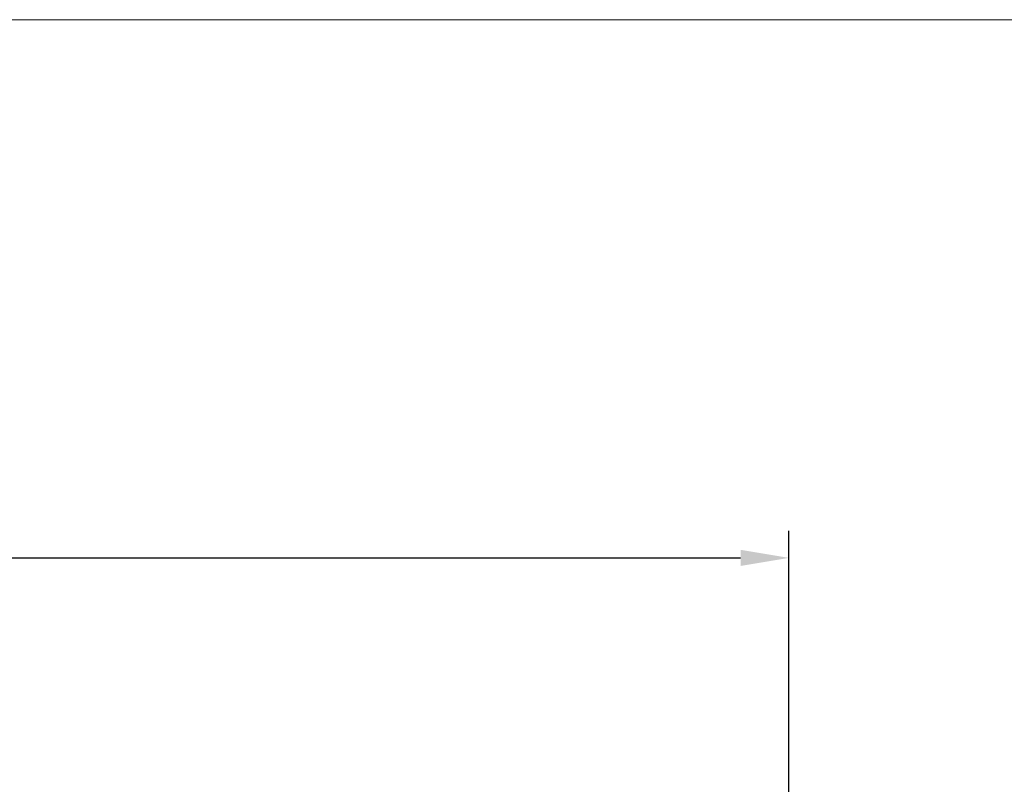
# Model space of a CAD drawing. Units: millimetres. Extents: x 2390 to 3132, y 1355 to 1880.
# Drawn here: x 2799 to 2982, y 1738 to 1880 of the extents above; entities that cross this region are included whole.
import ezdxf

# ---------------------------------------------------------------- set-up
doc = ezdxf.new("R2010")
doc.units = ezdxf.units.MM
doc.layers.get('Defpoints').update_dxf_attribs({"lineweight": 9})
doc.layers.add('Part_Grating', color=7, linetype='Continuous', lineweight=9)
doc.layers.add('Title_Box', color=7, linetype='Continuous', lineweight=9)
doc.styles.get("Standard").update_dxf_attribs({"font": 'arial.ttf'})
doc.dimstyles.new('Ulma', dxfattribs={"dimscale": 50, "dimtxt": 0.18, "dimasz": 0.18, "dimexe": 0.1, "dimexo": 0.0625, "dimgap": 0.1, "dimtad": 1, "dimdec": 4, "dimdsep": 46, "dimtxsty": 'Standard', "dimcen": 0.09, "dimclrd": 154, "dimclre": 154, "dimclrt": 154, "dimadec": 1, "dimazin": 2, "dimtfac": 1, "dimtdec": 4, "dimtmove": 0, "dimatfit": 3, "dimfxl": 1, "dimtolj": 1, "dimtzin": 0, "dimarcsym": 0})

# ---------------------------------------------------------------- blocks, each defined once
blk = doc.blocks.new('*D7')
at = {"layer": 'Defpoints', "color": 0}
for p in [(2941.93, 1780.19), (2443.93, 1723.14), (2941.93, 1723.14)]:
    blk.add_point(p, dxfattribs=at)
at = {"layer": 'Part_Grating', "color": 154, "lineweight": -2}
for p, q in [((2443.93, 1726.27), (2443.93, 1785.19)), ((2941.93, 1726.27), (2941.93, 1785.19)), ((2452.93, 1780.19), (2932.93, 1780.19))]:
    blk.add_line(p, q, dxfattribs=at)
at = {"layer": 'Part_Grating', "color": 154}
for points in [[(2452.93, 1781.69), (2452.93, 1778.69), (2443.93, 1780.19)], [(2932.93, 1781.69), (2932.93, 1778.69), (2941.93, 1780.19)]]:
    blk.add_solid(points, dxfattribs=at)
at = {"layer": 'Part_Grating', "color": 154, "insert": (2692.93, 1789.78), "char_height": 9, "attachment_point": 5}
blk.add_mtext('\\A1;498', dxfattribs=at)

msp = doc.modelspace()

# ---------------------------------------------------------------- linework, layer by layer
at = {"layer": 'Title_Box', "ltscale": 25.4}
msp.add_line((2389.95781, 1880.0549), (3132.45069, 1880.0549), dxfattribs=at)

# ---------------------------------------------------------------- dimensions: what is measured, and where the dimension line sits
at = {"layer": 'Part_Grating'}
dim = msp.add_linear_dim(base=(2941.93051, 1780.18525), p1=(2443.93051, 1723.14143), p2=(2941.93051, 1723.14143), dimstyle='Ulma', dxfattribs=at)
dim.commit()
dim.dimension.update_dxf_attribs({"geometry": '*D7', "text_midpoint": (2692.93051, 1789.78041)})

doc.saveas('drawing.dxf')
